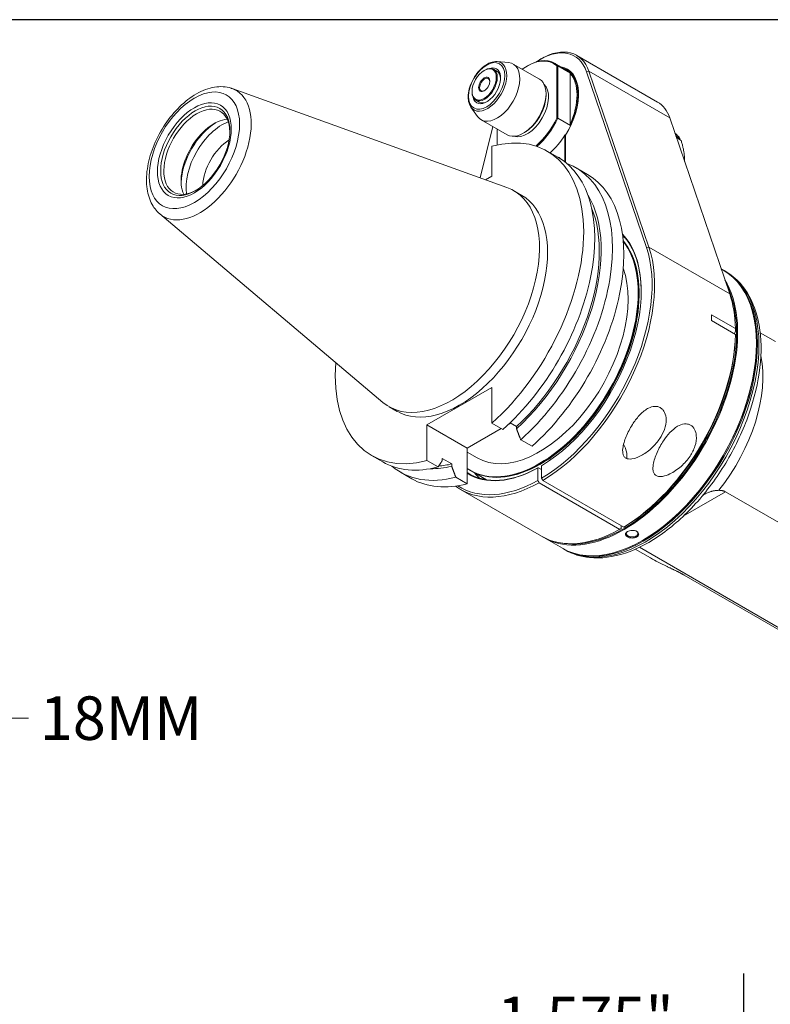
# Model space of a CAD drawing. Units: inches. Extents: x 0.6 to 26.9, y 0.6 to 20.6.
# Drawn here: x 17.8 to 22.9, y 13.8 to 20.6 of the extents above; entities that cross this region are included whole.
import ezdxf

# ---------------------------------------------------------------- set-up
doc = ezdxf.new("R2010")
doc.units = ezdxf.units.IN
doc.header["$LTSCALE"] = 2.5
doc.header["$MEASUREMENT"] = 0
doc.layers.get('0').update_dxf_attribs({"lineweight": 25})
doc.layers.add('D', color=7, linetype='Continuous', lineweight=18)
doc.layers.add('L', color=7, linetype='Continuous', lineweight=18)
doc.styles.add('DEFAULT-ANSI', font='arial.ttf')
doc.dimstyles.new('INCH', dxfattribs={"dimscale": 2.5, "dimtxt": 0.12, "dimasz": 0.098425, "dimexe": 0.125, "dimexo": 0.0625, "dimgap": 0.031496, "dimtad": 0, "dimtih": 1, "dimtoh": 1, "dimdec": 3, "dimrnd": 1e-08, "dimzin": 4, "dimdsep": 46, "dimtxsty": 'DEFAULT-ANSI', "dimcen": 0.09, "dimdle": 0.393701, "dimclrd": 7, "dimclre": 7, "dimclrt": 7, "dimadec": 0, "dimazin": 1, "dimtfac": 0.666667, "dimtdec": 3, "dimtofl": 0, "dimtmove": 0, "dimatfit": 3, "dimfxl": 1, "dimtolj": 1, "dimtzin": 4, "dimlwd": 25, "dimlwe": 25, "dimarcsym": 0})
doc.dimstyles.new('INCH$7', dxfattribs={"dimscale": 2.5, "dimtxt": 0.12, "dimasz": 0.098425, "dimexe": 0.125, "dimexo": 0.0625, "dimgap": 0.031496, "dimtad": 0, "dimtih": 1, "dimtoh": 1, "dimdec": 3, "dimrnd": 1e-08, "dimzin": 4, "dimdsep": 46, "dimtxsty": 'DEFAULT-ANSI', "dimcen": 0.09, "dimdle": 0.393701, "dimclrd": 7, "dimclre": 7, "dimclrt": 7, "dimadec": 0, "dimazin": 1, "dimtfac": 0.666667, "dimtdec": 3, "dimtofl": 0, "dimtmove": 0, "dimatfit": 3, "dimfxl": 1, "dimtolj": 1, "dimtzin": 4, "dimlwd": 15, "dimlwe": 25, "dimarcsym": 0})

# ---------------------------------------------------------------- blocks, each defined once
blk = doc.blocks.new('Borders A PLAIN')
at = {"layer": 'L', "color": 7, "linetype": 'Continuous', "lineweight": 25}
blk.add_line((10.7492, 8.2483), (0.2492, 8.2483), dxfattribs=at)
blk = doc.blocks.new('*D45')
at = {"layer": 'D', "color": 7, "linetype": 'Continuous', "lineweight": 25, "transparency": 16777216}
for p, q in [((22.7543, 10.2096), (22.7543, 14.0475)), ((24.3291, 10.2096), (24.3291, 14.0475)), ((22.7543, 13.735), (22.265, 13.735)), ((24.083, 13.735), (23.0003, 13.735))]:
    blk.add_line(p, q, dxfattribs=at)
at = {"layer": 'D', "color": 7, "linetype": 'Continuous', "transparency": 16777216}
for points in [[(23.0003, 13.776), (23.0003, 13.694), (22.7543, 13.735)], [(24.083, 13.776), (24.083, 13.694), (24.3291, 13.735)]]:
    blk.add_solid(points, dxfattribs=at)
at = {"layer": 'Defpoints', "color": 0, "linetype": 'Continuous', "transparency": 16777216}
for p in [(24.3291, 13.735), (22.7543, 10.0533), (24.3291, 10.0533)]:
    blk.add_point(p, dxfattribs=at)
at = {"layer": 'D', "color": 7, "linetype": 'Continuous', "lineweight": 25, "transparency": 16777216, "insert": (21.054, 13.8882), "char_height": 0.3, "attachment_point": 1, "style": 'DEFAULT-ANSI'}
blk.add_mtext('\\A1;\\fArial|b0|i0;1.575"', dxfattribs=at)

msp = doc.modelspace()

# ---------------------------------------------------------------- linework, layer by layer
at = {"layer": 'L'}
for p, q in [((22.1588, 20.0534), (21.602, 20.3748)), ((21.0541, 20.3322), (21.1321, 20.325)), ((21.3449, 20.2108), (21.1643, 20.315)), ((21.2603, 20.3013), (21.2638, 20.3033)), ((21.3473, 20.3455), (21.356, 20.3505)), ((21.5615, 20.2562), (21.4483, 20.3215)), ((21.4656, 20.3019), (21.4656, 19.943)), ((21.5595, 20.253), (21.4725, 20.3033)), ((21.4725, 20.3033), (21.4725, 19.9416)), ((20.9645, 20.2711), (20.968, 20.2731)), ((21.0295, 20.2792), (21.0521, 20.2662)), ((21.5561, 19.9002), (21.5561, 20.2483)), ((21.6865, 20.2651), (21.6696, 20.2622)), ((21.6696, 20.2622), (22.0828, 19.0504)), ((22.2433, 19.9436), (21.6865, 20.2651)), ((21.6865, 20.2651), (22.0997, 19.0533)), ((19.2279, 20.1462), (21.1214, 19.4639)), ((20.881, 20.1265), (20.881, 20.1224)), ((21.3908, 20.0993), (21.3908, 20.1094)), ((18.9671, 20.0805), (18.9667, 20.0803)), ((20.8729, 20.0184), (20.9181, 19.9544)), ((20.9065, 20.0661), (20.9291, 20.0531)), ((20.937, 19.5303), (21.0237, 19.8848)), ((21.1235, 19.8272), (20.9429, 19.9314)), ((21.4725, 19.9416), (21.5595, 19.8914)), ((22.6565, 18.7319), (22.2433, 19.9436)), ((21.055, 19.7582), (21.055, 19.8667)), ((21.2429, 19.8432), (21.2342, 19.8382)), ((21.5195, 19.8241), (21.5195, 19.6412)), ((21.5256, 19.827), (21.523, 19.8285)), ((21.523, 19.8285), (21.523, 19.6385)), ((21.5247, 19.6371), (21.5247, 19.8257)), ((21.5247, 19.8235), (21.5247, 19.8235)), ((22.2912, 19.8288), (22.2803, 19.8351)), ((22.2822, 19.8296), (22.3015, 19.8185)), ((22.3137, 19.8025), (22.286, 19.8185)), ((22.2912, 19.8288), (22.2918, 19.8241)), ((21.0176, 19.5423), (21.0176, 19.7493)), ((22.2896, 19.8078), (22.3215, 19.7893)), ((22.3137, 19.8025), (22.3143, 19.7935)), ((21.3994, 19.7145), (21.4757, 19.6704)), ((22.346, 19.6425), (22.346, 19.6483)), ((21.598, 19.5998), (21.6761, 19.5548)), ((21.0176, 19.5423), (20.9738, 19.517)), ((21.168, 19.4422), (21.2237, 19.4101)), ((18.9671, 19.3608), (18.9674, 19.3609)), ((18.7289, 19.282), (20.2666, 17.9833)), ((21.9197, 19.124), (21.9399, 19.1123)), ((22.0828, 19.0504), (22.0997, 19.0533)), ((22.0997, 19.0533), (22.6565, 18.7319)), ((22.6108, 18.8955), (22.5982, 18.9027)), ((22.6178, 18.8915), (22.629, 18.885)), ((22.6955, 18.4917), (22.5302, 18.5872)), ((22.5302, 18.5474), (22.6955, 18.452)), ((22.687, 18.4569), (22.6957, 18.4719)), ((22.8671, 18.4634), (22.9721, 18.4028)), ((22.6957, 18.4519), (22.6955, 18.452)), ((22.8401, 18.3846), (22.8401, 18.3886)), ((20.5704, 17.8276), (21.0176, 18.0857)), ((21.0176, 18.0857), (21.0176, 17.8406)), ((20.3086, 17.9538), (20.3643, 17.9216)), ((20.5704, 17.8276), (20.5704, 17.5824)), ((20.5704, 17.8276), (20.847, 17.6678)), ((20.847, 17.6678), (21.0819, 17.8034)), ((21.0939, 17.7965), (21.0176, 17.8406)), ((21.1343, 17.8337), (21.1467, 17.8408)), ((21.1876, 17.8172), (21.1436, 17.8426)), ((21.1876, 17.8172), (21.1876, 17.8016)), ((21.2942, 17.6808), (21.2161, 17.7259)), ((20.847, 17.6678), (20.847, 17.4227)), ((20.1885, 17.6172), (20.2649, 17.5731)), ((20.5704, 17.5824), (20.6467, 17.5383)), ((20.6752, 17.5967), (20.7405, 17.559)), ((20.6752, 17.5967), (20.6752, 17.5811)), ((20.847, 17.6408), (20.9167, 17.6006)), ((21.9475, 17.6181), (21.9475, 17.6081)), ((20.7405, 17.559), (20.7405, 17.5434)), ((20.8709, 17.5133), (20.8675, 17.5153)), ((20.8744, 17.5113), (20.9803, 17.4502)), ((21.3342, 17.5314), (21.3342, 17.445)), ((21.3603, 17.5203), (21.3377, 17.5334)), ((21.3603, 17.5464), (21.3603, 17.46)), ((20.3871, 17.5026), (20.4652, 17.4575)), ((20.769, 17.4677), (20.847, 17.4227)), ((21.9258, 17.1235), (21.369, 17.4449)), ((21.3591, 17.061), (20.8023, 17.3824)), ((21.3429, 17.4299), (21.8997, 17.1084)), ((22.6277, 17.3666), (22.3366, 17.1986)), ((22.6277, 17.3666), (24.758, 16.1367)), ((21.9084, 17.1335), (21.9084, 17.1135)), ((21.5035, 16.9776), (21.3748, 17.052)), ((21.9518, 17.0568), (21.9554, 17.0629)), ((22.0164, 17.0941), (22.0137, 17.0956)), ((22.0606, 17.0345), (22.0572, 17.0325)), ((21.5105, 16.9736), (21.5217, 16.9671)), ((22.0059, 16.9717), (22.1109, 16.9111)), ((22.0343, 16.9848), (24.1307, 15.7745)), ((22.3426, 16.7929), (24.0964, 15.7803))]:
    msp.add_line(p, q, dxfattribs=at)
for centre, major_axis, ratio, start_param, end_param in [((21.3473, 19.9537), (0.2399, 0.4155), 0.57735, 5.815568, 7.147186), ((21.356, 19.9487), (0.2461, 0.4262), 0.57735, 5.815611, 7.068571), ((20.9876, 20.1613), (0.0937, 0.1624), 0.57735, 2.881298, 6.54348), ((20.968, 20.1727), (0.0615, 0.1065), 0.57735, 2.35621, 7.068568), ((20.9819, 20.1646), (0.0677, 0.1172), 0.57735, 2.589284, 6.835494), ((21.0536, 20.1232), (0.1107, 0.1918), 0.57735, 2.881298, 6.54348), ((21.2603, 20.0039), (0.1821, 0.3154), 0.57735, 6.145786, 7.20031), ((21.2638, 20.0019), (0.1845, 0.3196), 0.57735, 6.141297, 7.068589), ((21.3473, 19.9537), (0.1889, 0.3271), 0.57735, 4.653811, 6.49713), ((20.968, 20.1727), (0.0246, 0.0426), 0.57735, 5.546637, 10.161326), ((20.9906, 20.1596), (0.0615, 0.1065), 0.57735, 5.546626, 6.283185), ((21.3508, 19.9517), (0.1864, 0.3228), 0.57735, 5.504367, 6.424021), ((22.0989, 19.5654), (-0.4439, 0.7735), 0.576901, 0.246469, 0.257292), ((21.3473, 19.9537), (0.1821, 0.3154), 0.57735, 4.872527, 6.123047), ((21.3995, 19.9235), (0.1864, 0.3228), 0.57735, 0.131063, 0.140836), ((21.3508, 19.9517), (0.1845, 0.3196), 0.57735, 4.854286, 6.141288), ((18.9671, 19.7206), (0.2204, 0.3817), 0.57735, 3.928067, 7.068582), ((21.2342, 20.019), (-0.1107, -0.1918), 0.57735, 0, 3.141593), ((21.2603, 20.0039), (-0.1046, -0.1811), 0.57735, 0.118126, 3.023467), ((19.0043, 19.6991), (0.2508, 0.4344), 0.57735, 3.038253, 6.386525), ((21.2429, 20.014), (-0.1046, -0.1811), 0.57735, 0.785398, 2.356194), ((18.9671, 19.7206), (-0.2204, -0.3817), 0.57735, 3.928067, 7.068583), ((18.9845, 19.7106), (0.1609, 0.2787), 0.57735, 5.521543, 10.186421), ((20.9906, 20.1596), (-0.0615, -0.1065), 0.57735, 0, 0.73656), ((21.9127, 19.6272), (0.2461, 0.4262), 0.57735, 5.815611, 6.283185), ((19.1033, 19.642), (-0.1609, -0.2787), 0.57735, 3.519774, 5.905004), ((19.1236, 19.6302), (-0.1753, -0.3037), 0.57735, 3.968935, 5.455843), ((19.1584, 19.6101), (0.1753, 0.3037), 0.57735, 0.613277, 2.528316), ((21.2603, 20.0039), (-0.1821, -0.3154), 0.57735, 1.021133, 1.708196), ((21.2638, 20.0019), (-0.1845, -0.3196), 0.57735, 1.034376, 1.712685), ((22.0982, 19.9531), (0.4447, -0.7714), 0.575773, 4.456961, 4.467801), ((20.794, 18.6659), (0.6054, 1.0486), 0.57735, 4.191179, 6.804395), ((21.3473, 19.9537), (0.1858, 0.3218), 0.57735, 4.203368, 4.64201), ((22.0867, 19.5267), (0.1833, 0.3175), 0.57735, 6.159669, 6.232174), ((22.0867, 19.5267), (0.1833, 0.3175), 0.57735, 6.002589, 6.092542), ((19.2153, 19.5773), (-0.1351, -0.234), 0.57735, 3.973171, 5.451607), ((20.8703, 18.6218), (0.6054, 1.0486), 0.57735, 4.191179, 6.283185), ((20.9926, 18.5512), (0.6054, 1.0486), 0.57735, 4.191179, 6.38432), ((21.443, 19.6071), (0.0369, 0.0639), 0.57735, 6.003088, 6.549166), ((21.4465, 19.6051), (0.0369, 0.0639), 0.57735, 0.047158, 0.26598), ((21.0706, 18.5061), (0.6054, 1.0486), 0.57735, 4.191179, 6.283185), ((20.7383, 18.698), (0.4297, 0.7442), 0.57735, 3.038253, 6.386525), ((20.794, 18.6659), (-0.4297, -0.7442), 0.57735, 0, 3.141593), ((20.9641, 18.5677), (0.5705, 0.9882), 0.57735, 4.207769, 5.976823), ((20.9641, 18.5677), (0.5613, 0.9723), 0.57735, 4.212498, 5.865718), ((21.3473, 18.3464), (0.4946, 0.8566), 0.57735, 3.945649, 6.116492), ((21.3508, 18.3444), (0.4921, 0.8524), 0.57735, 5.500284, 6.115948), ((21.3473, 18.3464), (0.4798, 0.8311), 0.57735, 3.098104, 6.056023), ((21.3508, 18.3444), (-0.4798, -0.8311), 0.57735, 0, 2.924687), ((21.3542, 18.3424), (0.4798, 0.8311), 0.57735, 3.137966, 6.076354), ((21.3473, 18.3464), (-0.5475, -0.9483), 0.57735, 0.802253, 2.674018), ((21.356, 18.3414), (-0.5536, -0.9589), 0.57735, 0.802066, 2.674018), ((21.3473, 18.3464), (-0.4306, -0.7458), 0.57735, 0, 2.687101), ((22.0572, 17.9365), (-0.5536, -0.9589), 0.57735, 0, 3.141593), ((22.0641, 17.9325), (-0.5536, -0.9589), 0.57735, 6.2769, 9.431063), ((22.0754, 17.926), (-0.5536, -0.9589), 0.57735, 0, 3.141593), ((21.9284, 18.0109), (-0.5536, -0.9589), 0.57735, 6.269039, 9.117051), ((21.9249, 18.0129), (-0.5512, -0.9547), 0.57735, 0.192547, 2.778902), ((21.9127, 18.0199), (0.5536, 0.9589), 0.57735, 5.51977, 5.815611), ((21.7475, 18.1154), (-0.5536, -0.9589), 0.57735, 2.334212, 2.378177), ((19.0074, 17.7426), (-2.1318, -3.6842), 0.816945, 2.192306, 2.197261), ((21.9127, 18.0199), (0.5536, 0.9589), 0.57735, 3.943658, 5.475805), ((21.9215, 18.0149), (0.5475, 0.9483), 0.57735, 3.943846, 5.486619), ((22.0606, 17.9345), (0.5512, 0.9547), 0.57735, 3.926991, 5.497787), ((20.794, 18.6659), (-0.6054, -1.0486), 0.57735, 5.4117, 6.804395), ((22.2763, 17.8101), (-0.4306, -0.7458), 0.57735, 1.30964, 2.570316), ((21.8693, 17.6633), (0.0554, -0.0959), 0.57735, 0.535666, 1.561755), ((21.8606, 17.6583), (0.0615, -0.1065), 0.57735, 0.665631, 0.785398), ((20.8703, 18.6218), (-0.6054, -1.0486), 0.57735, 0, 0.52121), ((20.9926, 18.5512), (-0.6054, -1.0486), 0.57735, 6.18205, 6.804395), ((20.9641, 18.5677), (-0.5705, -0.9882), 0.57735, 0.306362, 0.50462), ((20.9641, 18.5677), (-0.5613, -0.9723), 0.57735, 0.37987, 0.499891), ((21.3508, 18.3444), (-0.4921, -0.8524), 0.57735, 6.259363, 7.049832), ((21.3473, 18.3464), (-0.4946, -0.8566), 0.57735, 6.271709, 7.049926), ((21.0706, 18.5061), (-0.6054, -1.0486), 0.57735, 0, 0.52121), ((21.3473, 18.3464), (-0.5475, -0.9483), 0.57735, 6.251088, 7.051729), ((21.4865, 18.266), (-0.4921, -0.8524), 0.57735, 6.05911, 6.144858), ((21.356, 18.3414), (-0.5536, -0.9589), 0.57735, 6.215436, 7.051916), ((21.9127, 18.0199), (-0.5536, -0.9589), 0.57735, 0, 0.768731), ((23.0546, 17.3607), (1.3338, -0.0931), 0.524987, 3.963631, 4.07402)]:
    msp.add_ellipse(centre, major_axis=major_axis, ratio=ratio, start_param=start_param, end_param=end_param, dxfattribs=at)
for centre, major_axis in [((20.9819, 20.1646), (-0.088, -0.1524)), ((20.9645, 20.1747), (-0.0591, -0.1023)), ((20.9645, 20.1747), (0.0271, 0.0469)), ((18.9671, 19.7206), (0.1797, 0.3112)), ((18.9735, 19.7169), (0.1687, 0.2921))]:
    msp.add_ellipse(centre, major_axis=major_axis, ratio=0.57735, dxfattribs=at)
for points, knots in [([(20.8729, 20.0184), (20.8655, 20.0288), (20.8604, 20.0412), (20.854, 20.0699), (20.8531, 20.0865), (20.8561, 20.1215), (20.86, 20.14), (20.872, 20.177), (20.8801, 20.1954), (20.8997, 20.2304), (20.9112, 20.247), (20.9364, 20.2768), (20.9502, 20.2899), (20.9789, 20.3115), (20.9938, 20.3199), (21.0234, 20.3308), (21.038, 20.3332), (21.0526, 20.3323), (21.0534, 20.3322), (21.0541, 20.3322)], [2.616489, 2.616489, 2.616489, 2.616489, 2.917572, 2.917572, 3.243647, 3.243647, 3.574772, 3.574772, 3.904183, 3.904183, 4.232628, 4.232628, 4.561808, 4.561808, 4.892781, 4.892781, 5.220592, 5.220592, 5.237493, 5.237493, 5.237493, 5.237493]), ([(18.7289, 19.282), (18.7045, 19.3026), (18.6849, 19.3287), (18.6539, 19.3916), (18.6439, 19.4294), (18.6351, 19.5141), (18.6374, 19.5617), (18.6547, 19.6596), (18.6698, 19.71), (18.7106, 19.8081), (18.7362, 19.8558), (18.7956, 19.9444), (18.8293, 19.9852), (18.9022, 20.0565), (18.9414, 20.0868), (19.0226, 20.1331), (19.0646, 20.1491), (19.1454, 20.1621), (19.1844, 20.1602), (19.223, 20.1479), (19.2254, 20.1471), (19.2279, 20.1462)], [2.459534, 2.459534, 2.459534, 2.459534, 2.724682, 2.724682, 3.027913, 3.027913, 3.364747, 3.364747, 3.705153, 3.705153, 4.042403, 4.042403, 4.379117, 4.379117, 4.718434, 4.718434, 5.05866, 5.05866, 5.372967, 5.372967, 5.394448, 5.394448, 5.394448, 5.394448]), ([(22.629, 18.885), (22.6882, 18.8508), (22.7383, 18.8014), (22.8172, 18.6766), (22.8449, 18.6001), (22.8753, 18.4258), (22.8768, 18.3271), (22.8524, 18.1194), (22.8264, 18.0104), (22.7502, 17.7938), (22.7, 17.6861), (22.5805, 17.4825), (22.5112, 17.3866), (22.3602, 17.2158), (22.2785, 17.141), (22.1099, 17.02), (22.023, 16.9739), (21.8528, 16.9168), (21.7692, 16.9055), (21.6303, 16.9196), (21.5727, 16.9376), (21.5217, 16.9671)], [0.785398, 0.785398, 0.785398, 0.785398, 1.079856, 1.079856, 1.389583, 1.389583, 1.715103, 1.715103, 2.042532, 2.042532, 2.368713, 2.368713, 2.694366, 2.694366, 3.020629, 3.020629, 3.348119, 3.348119, 3.673027, 3.673027, 3.926991, 3.926991, 3.926991, 3.926991]), ([(22.1743, 17.734), (22.1868, 17.7528), (22.1983, 17.7747), (22.2142, 17.8199), (22.2185, 17.8433), (22.218, 17.8814), (22.2148, 17.8989), (22.2046, 17.9208), (22.2003, 17.9275), (22.1903, 17.9389), (22.1845, 17.9436), (22.1672, 17.9537), (22.1537, 17.9568), (22.1256, 17.9552), (22.111, 17.9506), (22.0777, 17.9341), (22.0577, 17.9183), (22.0215, 17.8812), (22.0051, 17.8598), (21.9752, 17.8146), (21.9598, 17.7865), (21.9351, 17.7302), (21.9257, 17.7019), (21.9187, 17.6614), (21.9176, 17.6457), (21.9214, 17.625), (21.9236, 17.6186), (21.9304, 17.6075), (21.9349, 17.6027), (21.941, 17.5993), (21.9463, 17.5962), (21.9528, 17.5941), (21.9671, 17.5924), (21.9747, 17.5927), (22.0054, 17.5968), (22.0329, 17.6086), (22.0772, 17.6342), (22.1002, 17.6513), (22.1415, 17.6903), (22.1599, 17.7122), (22.1743, 17.734)], [1.127038, 1.127038, 1.127038, 1.127038, 1.403703, 1.403703, 1.680368, 1.680368, 1.895172, 1.895172, 2.002574, 2.002574, 2.109976, 2.109976, 2.302244, 2.302244, 2.494512, 2.494512, 2.793608, 2.793608, 3.092704, 3.092704, 3.457087, 3.457087, 3.82147, 3.82147, 4.030338, 4.030338, 4.134772, 4.134772, 4.239206, 4.239206, 4.239206, 4.330034, 4.330034, 4.420863, 4.420863, 4.727571, 4.727571, 5.046907, 5.046907, 5.366243, 5.366243, 5.366243, 5.366243]), ([(22.3831, 17.6134), (22.3667, 17.5886), (22.3453, 17.564), (22.2971, 17.5212), (22.2703, 17.5029), (22.2282, 17.4828), (22.2108, 17.4764), (22.186, 17.4723), (22.1779, 17.4718), (22.1628, 17.4733), (22.1558, 17.4752), (22.1498, 17.4787), (22.1437, 17.4822), (22.1392, 17.4869), (22.1324, 17.498), (22.1302, 17.5044), (22.1264, 17.5251), (22.1275, 17.5409), (22.1344, 17.5813), (22.1439, 17.6096), (22.1686, 17.666), (22.184, 17.6941), (22.2129, 17.7378), (22.2279, 17.7576), (22.2611, 17.7928), (22.2794, 17.8082), (22.3121, 17.8271), (22.3283, 17.8333), (22.3517, 17.8359), (22.3594, 17.8357), (22.374, 17.8328), (22.3809, 17.8303), (22.3983, 17.8202), (22.408, 17.8099), (22.4215, 17.7844), (22.4253, 17.7692), (22.4284, 17.7316), (22.4248, 17.7064), (22.4089, 17.6575), (22.3966, 17.6338), (22.3831, 17.6134)], [-1.146502, -1.146502, -1.146502, -1.146502, -0.782119, -0.782119, -0.417736, -0.417736, -0.208868, -0.208868, -0.104434, -0.104434, 0, 0, 0, 0.104434, 0.104434, 0.208868, 0.208868, 0.417736, 0.417736, 0.782119, 0.782119, 1.146502, 1.146502, 1.423167, 1.423167, 1.699832, 1.699832, 1.914636, 1.914636, 2.022038, 2.022038, 2.12944, 2.12944, 2.321708, 2.321708, 2.513976, 2.513976, 2.813072, 2.813072, 3.112168, 3.112168, 3.112168, 3.112168]), ([(22.4708, 17.3422), (22.4726, 17.3434), (22.4744, 17.3445), (22.4762, 17.3456), (22.4787, 17.3472), (22.4813, 17.3487), (22.484, 17.3502), (22.4866, 17.3517), (22.4892, 17.3532), (22.4919, 17.3546), (22.4946, 17.3559), (22.4973, 17.3573), (22.5, 17.3586), (22.5027, 17.3599), (22.5055, 17.3611), (22.5083, 17.3623), (22.5111, 17.3634), (22.5139, 17.3645), (22.5168, 17.3656), (22.5197, 17.3666), (22.5226, 17.3676), (22.5255, 17.3685), (22.5284, 17.3694), (22.5314, 17.3703), (22.5344, 17.3711), (22.5374, 17.3718), (22.5404, 17.3725), (22.5434, 17.3732), (22.5465, 17.3738), (22.5496, 17.3744), (22.5527, 17.3748), (22.5558, 17.3753), (22.5589, 17.3757), (22.562, 17.3761), (22.5652, 17.3764), (22.5683, 17.3767), (22.5715, 17.3769), (22.5747, 17.3771), (22.5779, 17.3772), (22.5811, 17.3773)], [0.4709542, 0.4709542, 0.4709542, 0.4709542, 0.5, 0.5, 0.5, 0.5416667, 0.5416667, 0.5416667, 0.5833333, 0.5833333, 0.5833333, 0.625, 0.625, 0.625, 0.6666667, 0.6666667, 0.6666667, 0.7083333, 0.7083333, 0.7083333, 0.75, 0.75, 0.75, 0.7916667, 0.7916667, 0.7916667, 0.8333333, 0.8333333, 0.8333333, 0.875, 0.875, 0.875, 0.9166667, 0.9166667, 0.9166667, 0.9583333, 0.9583333, 0.9583333, 1, 1, 1, 1]), ([(22.5811, 17.3773), (22.583, 17.3773), (22.5848, 17.3773), (22.5867, 17.3773), (22.5885, 17.3772), (22.5903, 17.3771), (22.592, 17.377), (22.5937, 17.3769), (22.5955, 17.3767), (22.5971, 17.3765), (22.5988, 17.3763), (22.6004, 17.376), (22.6021, 17.3757), (22.6037, 17.3755), (22.6052, 17.3751), (22.6068, 17.3748), (22.6083, 17.3744), (22.6098, 17.374), (22.6113, 17.3736), (22.6128, 17.3731), (22.6142, 17.3727), (22.6157, 17.3722), (22.6171, 17.3717), (22.6185, 17.3711), (22.6198, 17.3705), (22.6212, 17.37), (22.6225, 17.3693), (22.6238, 17.3687), (22.6251, 17.368), (22.6264, 17.3674), (22.6277, 17.3666)], [0, 0, 0, 0, 0.1, 0.1, 0.1, 0.2, 0.2, 0.2, 0.3, 0.3, 0.3, 0.4, 0.4, 0.4, 0.5, 0.5, 0.5, 0.6, 0.6, 0.6, 0.7, 0.7, 0.7, 0.8, 0.8, 0.8, 0.9, 0.9, 0.9, 1, 1, 1, 1]), ([(21.9518, 17.0568), (21.9496, 17.058), (21.9478, 17.0593), (21.9444, 17.0622), (21.943, 17.0637), (21.9401, 17.0677), (21.9384, 17.071), (21.9385, 17.0784), (21.9397, 17.0817), (21.9443, 17.088), (21.9477, 17.0908), (21.9562, 17.0957), (21.9612, 17.0977), (21.9728, 17.1006), (21.9789, 17.1013), (21.9901, 17.1015), (21.996, 17.1009), (22.007, 17.0985), (22.0122, 17.0965), (22.0164, 17.0941)], [0.0000295, 0.0000295, 0.0000295, 0.0000295, 0.0363728, 0.0363728, 0.0736013, 0.0736013, 0.1290531, 0.1290531, 0.1756515, 0.1756515, 0.2218147, 0.2218147, 0.2680022, 0.2680022, 0.3191947, 0.3191947, 0.3753432, 0.3753432, 0.4330556, 0.4330556, 0.4330556, 0.4330556]), ([(21.9554, 17.0629), (21.9529, 17.0643), (21.9508, 17.0658), (21.9473, 17.0692), (21.9459, 17.0711), (21.9443, 17.0743), (21.9439, 17.0756), (21.9435, 17.0777), (21.9435, 17.0784), (21.9435, 17.0806), (21.9438, 17.0821), (21.9448, 17.085), (21.9456, 17.0864), (21.9477, 17.0892), (21.9489, 17.0905), (21.9514, 17.0926), (21.9525, 17.0935), (21.9537, 17.0942)], [0.0000266, 0.0000266, 0.0000266, 0.0000266, 0.0419691, 0.0419691, 0.0852002, 0.0852002, 0.1145394, 0.1145394, 0.1306346, 0.1306346, 0.1629577, 0.1629577, 0.1952482, 0.1952482, 0.2274551, 0.2274551, 0.2498147, 0.2498147, 0.2498147, 0.2498147]), ([(22.0164, 17.0941), (22.0185, 17.0929), (22.0204, 17.0915), (22.0238, 17.0886), (22.0252, 17.087), (22.0281, 17.0828), (22.0297, 17.0793), (22.0297, 17.0715), (22.0285, 17.068), (22.0238, 17.0614), (22.0205, 17.0585), (22.012, 17.0536), (22.007, 17.0517), (21.9954, 17.0491), (21.9893, 17.0486), (21.978, 17.0488), (21.9722, 17.0495), (21.9612, 17.0523), (21.956, 17.0543), (21.9518, 17.0568)], [0.0000295, 0.0000295, 0.0000295, 0.0000295, 0.0363728, 0.0363728, 0.0736013, 0.0736013, 0.1290531, 0.1290531, 0.1756515, 0.1756515, 0.2218147, 0.2218147, 0.2680022, 0.2680022, 0.3191947, 0.3191947, 0.3753432, 0.3753432, 0.4330556, 0.4330556, 0.4330556, 0.4330556]), ([(22.0132, 17.0958), (22.0155, 17.0944), (22.0174, 17.0929), (22.0209, 17.0895), (22.0223, 17.0875), (22.0239, 17.0841), (22.0243, 17.0827), (22.0246, 17.0805), (22.0247, 17.0797), (22.0247, 17.0773), (22.0244, 17.0758), (22.0233, 17.0727), (22.0226, 17.0712), (22.0205, 17.0683), (22.0193, 17.0669), (22.0163, 17.0643), (22.0147, 17.0632), (22.0109, 17.061), (22.0089, 17.06), (22.0023, 17.0576), (21.9973, 17.0564), (21.9895, 17.0557), (21.9869, 17.0556), (21.9816, 17.0557), (21.979, 17.0558), (21.9743, 17.0564), (21.9723, 17.0568), (21.9675, 17.0579), (21.9648, 17.0587), (21.9598, 17.0606), (21.9575, 17.0617), (21.9554, 17.0629)], [0.0023136, 0.0023136, 0.0023136, 0.0023136, 0.0419691, 0.0419691, 0.0852002, 0.0852002, 0.1145394, 0.1145394, 0.1306346, 0.1306346, 0.1629577, 0.1629577, 0.1952482, 0.1952482, 0.2274551, 0.2274551, 0.2595969, 0.2595969, 0.2917551, 0.2917551, 0.3566366, 0.3566366, 0.3889314, 0.3889314, 0.4210988, 0.4210988, 0.4463028, 0.4463028, 0.4833345, 0.4833345, 0.5192689, 0.5192689, 0.5192689, 0.5192689]), ([(22.2206, 16.8538), (22.2234, 16.8525), (22.2261, 16.8512), (22.2289, 16.8499), (22.2316, 16.8486), (22.2343, 16.8473), (22.237, 16.846), (22.2398, 16.8448), (22.2425, 16.8435), (22.2451, 16.8422), (22.2478, 16.841), (22.2505, 16.8397), (22.2531, 16.8385), (22.2557, 16.8372), (22.2584, 16.836), (22.261, 16.8348), (22.2635, 16.8335), (22.2661, 16.8323), (22.2687, 16.8311), (22.2712, 16.8298), (22.2738, 16.8286), (22.2763, 16.8274), (22.2788, 16.8262), (22.2812, 16.825), (22.2837, 16.8238), (22.2861, 16.8226), (22.2886, 16.8214), (22.291, 16.8202), (22.2934, 16.819), (22.2957, 16.8179), (22.2981, 16.8167), (22.3004, 16.8155), (22.3027, 16.8143), (22.305, 16.8132), (22.3073, 16.812), (22.3096, 16.8108), (22.3118, 16.8097), (22.314, 16.8085), (22.3162, 16.8074), (22.3184, 16.8062), (22.3205, 16.8051), (22.3226, 16.804), (22.3247, 16.8028), (22.3268, 16.8017), (22.3289, 16.8006), (22.3309, 16.7995), (22.3329, 16.7983), (22.3349, 16.7972), (22.3369, 16.7961), (22.3388, 16.795), (22.3407, 16.7939), (22.3426, 16.7929)], [0, 0, 0, 0, 0.058824, 0.058824, 0.058824, 0.117647, 0.117647, 0.117647, 0.176471, 0.176471, 0.176471, 0.235294, 0.235294, 0.235294, 0.294118, 0.294118, 0.294118, 0.352941, 0.352941, 0.352941, 0.411765, 0.411765, 0.411765, 0.470588, 0.470588, 0.470588, 0.529412, 0.529412, 0.529412, 0.588235, 0.588235, 0.588235, 0.647059, 0.647059, 0.647059, 0.705882, 0.705882, 0.705882, 0.764706, 0.764706, 0.764706, 0.823529, 0.823529, 0.823529, 0.882353, 0.882353, 0.882353, 0.941176, 0.941176, 0.941176, 1, 1, 1, 1])]:
    msp.add_open_spline(points, degree=3, knots=knots, dxfattribs=at)
for points, weights in [([(21.4656, 20.3019), (21.4691, 20.3026), (21.4725, 20.3033)], [1.00000003972, 1.00000004023, 1.00000003942]), ([(21.4725, 19.9416), (21.4691, 19.9423), (21.4656, 19.943)], [1.00000003734, 1.0000000381, 1.00000003762]), ([(21.5195, 19.8241), (21.5213, 19.8263), (21.523, 19.8285)], [0.999999980229, 0.999999979941, 0.999999979829]), ([(22.3459, 19.6426), (22.3471, 19.705), (22.3215, 19.7893)], [1.27393332708, 1.27704718331, 1.21105268063]), ([(21.2161, 17.7259), (21.2014, 17.7649), (21.1876, 17.8016)], [1.02813799539, 1.03157140199, 1.0340330458]), ([(20.6467, 17.5383), (20.6614, 17.5603), (20.6752, 17.5811)], [1.02798139258, 1.03149394839, 1.03403527585]), ([(20.7405, 17.5434), (20.7543, 17.5067), (20.769, 17.4677)], [1.0340330458, 1.03157140199, 1.02813799539]), ([(21.3342, 17.5314), (21.336, 17.5324), (21.3377, 17.5334)], [1.01079145561, 1.0118810244, 1.01296546795]), ([(21.3429, 17.4299), (21.3386, 17.4375), (21.3342, 17.445)], [1.00469870987, 1.0039696426, 1.00320975257]), ([(21.3603, 17.46), (21.3647, 17.4525), (21.369, 17.4449)], [1.00320976008, 1.00396966019, 1.00469873674]), ([(21.9084, 17.1135), (21.9041, 17.111), (21.8997, 17.1084)], [1.00320955691, 1.00396944829, 1.00469851694]), ([(21.9258, 17.1235), (21.9302, 17.126), (21.9345, 17.1285)], [1.00469853758, 1.00396945986, 1.00320955861])]:
    msp.add_rational_spline(points, weights, degree=2, dxfattribs=at)

# ---------------------------------------------------------------- block references
at = {"xscale": 2.5, "yscale": 2.5, "zscale": 2.5}
msp.add_blockref('Borders A PLAIN', (0, 0), dxfattribs=at)

# ---------------------------------------------------------------- texts
at = {"layer": 'D', "color": 7, "insert": (17.9023, 15.9573), "char_height": 0.3, "width": 1.164329, "attachment_point": 1, "style": 'DEFAULT-ANSI'}
msp.add_mtext('\\fArial|b0|i0;18MM', dxfattribs=at)

# ---------------------------------------------------------------- dimensions: what is measured, and where the dimension line sits
at = {"layer": 'D', "color": 7, "linetype": 'Continuous', "lineweight": 25}
dim = msp.add_linear_dim(base=(24.3291, 13.735), p1=(22.7543, 10.0533), p2=(24.3291, 10.0533), text='\\fArial|b0|i0;<>"', dimstyle='INCH', override={"dimgap": 0.031496, "dimtih": 0, "dimtoh": 0, "dimdec": 3, "dimtol": 0, "dimlim": 0, "dimtp": 0, "dimtm": 0, "dimtdec": 3, "dimatfit": 2}, dxfattribs=at)
dim.commit()
dim.dimension.update_dxf_attribs({"geometry": '*D45', "text_midpoint": (21.6201, 13.735), "dimtype": 160})

# ---------------------------------------------------------------- leaders
at = {"layer": 'D', "color": 7, "linetype": 'Continuous', "lineweight": 18, "annotation_type": 0, "has_hookline": 1, "hookline_direction": 0, "text_width": 1.087}
msp.add_leader([(16.6509, 16.5857), (17.5775, 15.8073), (17.8236, 15.8073)], dimstyle='INCH$7', override={"dimtad": 0}, dxfattribs=at)

doc.saveas('drawing.dxf')
